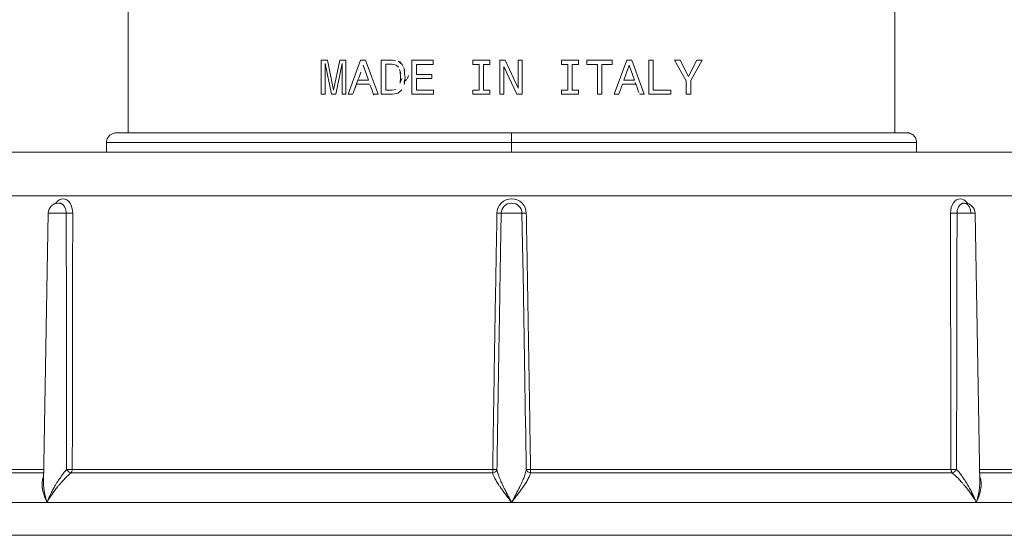
# Model space of a CAD drawing. Units: millimetres. Extents: x 3552 to 15574, y -1230 to 8065.
# Drawn here: x 12263 to 12340, y 2160 to 2201 of the extents above; entities that cross this region are included whole.
import ezdxf

# ---------------------------------------------------------------- set-up
doc = ezdxf.new("R2010")
doc.units = ezdxf.units.MM
doc.header["$LTSCALE"] = 20
doc.layers.add('Spigoli tangenti visibili(MAC_ISO)', color=7, linetype='Continuous', lineweight=18)
doc.layers.add('Spigoli visibili(MAC_ISO)', color=7, linetype='Continuous', lineweight=35)

msp = doc.modelspace()

# ---------------------------------------------------------------- linework, layer by layer
at = {"layer": 'Spigoli tangenti visibili(MAC_ISO)', "lineweight": 15}
for p, q in [((12301.61, 2191.94), (12301.61, 2191.189)), ((12301.61, 2190.439), (12301.61, 2191.189)), ((12254.55, 2187), (12348.67, 2187)), ((12265.345, 2185.653), (12266.746, 2185.653)), ((12300.801, 2185.653), (12302.42, 2185.653)), ((12336.474, 2185.653), (12337.876, 2185.653)), ((12266.762, 2181.039), (12266.762, 2181.039)), ((12336.459, 2181.039), (12336.459, 2181.039)), ((12336.444, 2173.336), (12336.444, 2173.336)), ((12336.443, 2173.036), (12336.443, 2173.036)), ((12264.995, 2165.603), (12254.2, 2165.603)), ((12300.13, 2165.603), (12267.225, 2165.603)), ((12335.996, 2165.603), (12303.091, 2165.603)), ((12349.021, 2165.603), (12338.226, 2165.603)), ((12254.065, 2165.332), (12264.99, 2165.332)), ((12267.127, 2165.332), (12300.126, 2165.332)), ((12303.095, 2165.332), (12336.094, 2165.332)), ((12338.23, 2165.332), (12349.156, 2165.332)), ((12252.882, 2163.015), (12265.256, 2163.015)), ((12265.256, 2163.015), (12301.61, 2163.015)), ((12301.61, 2163.015), (12337.965, 2163.015)), ((12337.965, 2163.015), (12350.339, 2163.015))]:
    msp.add_line(p, q, dxfattribs=at)
for centre, major_axis, ratio, start_param, end_param in [((12267.002, 2185.659), (0.35, 0), 0.025529, 3.893887, 5.529992), ((12300.455, 2185.659), (0.35, -0.007), 0.01699, 4.737069, 6.119289), ((12302.766, 2185.659), (-0.35, -0.007), 0.01699, 0.163897, 1.546116), ((12336.219, 2185.659), (-0.35, 0), 0.025529, 0.753193, 2.389298), ((12266.971, 2165.609), (0.35, -0.001), 0.022485, 4.14119, 5.523203), ((12266.971, 2165.609), (0, 0.35), 0.724914, 3.801736, 4.694936), ((12300.119, 2165.609), (0, 0.35), 0.031207, 3.801736, 4.694936), ((12300.119, 2165.609), (0.35, -0.005), 0.016992, 4.743854, 6.125867), ((12303.102, 2165.609), (-0.35, -0.005), 0.016992, 0.157318, 1.539331), ((12303.102, 2165.609), (0, 0.35), 0.031207, 1.58825, 2.481449), ((12336.249, 2165.609), (0, 0.35), 0.724914, 1.58825, 2.481449), ((12336.249, 2165.609), (-0.35, -0.001), 0.022485, 0.759982, 2.141996)]:
    msp.add_ellipse(centre, major_axis=major_axis, ratio=ratio, start_param=start_param, end_param=end_param, dxfattribs=at)
for points in [[(12266.782, 2165.603), (12266.781, 2173.279), (12266.768, 2179.962), (12266.746, 2185.653)], [(12336.474, 2185.653), (12336.452, 2179.962), (12336.439, 2173.279), (12336.439, 2165.603)], [(12302.756, 2165.603), (12302.677, 2170.673), (12302.601, 2175.31), (12302.527, 2179.514)]]:
    msp.add_open_spline(points, degree=3, dxfattribs=at)
for points, knots in [([(12267.257, 2185.653), (12267.257, 2183.982), (12267.256, 2182.312), (12267.253, 2178.97), (12267.251, 2177.299), (12267.245, 2173.957), (12267.238, 2170.616), (12267.23, 2167.274), (12267.225, 2165.603)], [0, 0, 0, 0, 0.00501404, 0.00501404, 0.01002808, 0.01002808, 0.01504212, 0.02005617, 0.02005617, 0.02005617, 0.02005617]), ([(12300.13, 2165.603), (12300.155, 2167.274), (12300.206, 2170.616), (12300.259, 2173.957), (12300.315, 2177.299), (12300.343, 2178.97), (12300.402, 2182.312), (12300.432, 2183.982), (12300.464, 2185.653)], [0, 0, 0, 0, 0.00501404, 0.01002808, 0.01002808, 0.01504212, 0.01504212, 0.02005616, 0.02005616, 0.02005616, 0.02005616]), ([(12302.757, 2185.653), (12302.789, 2183.982), (12302.819, 2182.312), (12302.878, 2178.97), (12302.906, 2177.299), (12302.961, 2173.957), (12303.015, 2170.616), (12303.066, 2167.274), (12303.091, 2165.603)], [0, 0, 0, 0, 0.00501404, 0.00501404, 0.01002808, 0.01002808, 0.01504212, 0.02005617, 0.02005617, 0.02005617, 0.02005617]), ([(12335.996, 2165.603), (12335.991, 2167.274), (12335.982, 2170.616), (12335.976, 2173.957), (12335.97, 2177.299), (12335.968, 2178.97), (12335.965, 2182.312), (12335.964, 2183.982), (12335.963, 2185.653)], [0, 0, 0, 0, 0.00501404, 0.01002808, 0.01002808, 0.01504212, 0.01504212, 0.02005616, 0.02005616, 0.02005616, 0.02005616]), ([(12300.693, 2179.521), (12300.691, 2179.357), (12300.688, 2179.199), (12300.685, 2179.048), (12300.668, 2178.055), (12300.65, 2177.01), (12300.632, 2175.954), (12300.605, 2174.34), (12300.577, 2172.663), (12300.549, 2170.927), (12300.521, 2169.21), (12300.493, 2167.436), (12300.465, 2165.603)], [0.3069498, 0.3069498, 0.3069498, 0.3069498, 0.3320299, 0.3320299, 0.3320299, 0.4973877, 0.4973877, 0.4973877, 0.75, 0.75, 0.75, 1, 1, 1, 1]), ([(12265.256, 2163.015), (12265.368, 2163.317), (12265.49, 2163.583), (12265.602, 2163.805), (12265.658, 2163.917), (12265.711, 2164.018), (12265.764, 2164.114), (12265.79, 2164.162), (12265.817, 2164.209), (12265.838, 2164.246), (12265.859, 2164.284), (12265.875, 2164.312), (12265.907, 2164.364), (12265.938, 2164.417), (12265.986, 2164.494), (12266.028, 2164.563), (12266.071, 2164.631), (12266.11, 2164.69), (12266.149, 2164.749), (12266.226, 2164.866), (12266.305, 2164.979), (12266.38, 2165.083), (12266.53, 2165.292), (12266.665, 2165.463), (12266.782, 2165.603)], [0, 0, 0, 0, 0.25, 0.25, 0.25, 0.375, 0.375, 0.375, 0.4375, 0.4375, 0.4375, 0.5, 0.5, 0.5, 0.5625, 0.5625, 0.5625, 0.625, 0.625, 0.625, 0.75, 0.75, 0.75, 1, 1, 1, 1]), ([(12266.782, 2165.603), (12266.81, 2165.559), (12266.832, 2165.534), (12266.859, 2165.505), (12266.885, 2165.477), (12266.917, 2165.446), (12266.949, 2165.421), (12267.014, 2165.37), (12267.083, 2165.338), (12267.127, 2165.332)], [0, 0, 0, 0, 0.25, 0.25, 0.25, 0.5, 0.5, 0.5, 1, 1, 1, 1]), ([(12300.126, 2165.332), (12300.2, 2165.338), (12300.29, 2165.37), (12300.354, 2165.421), (12300.386, 2165.446), (12300.411, 2165.477), (12300.429, 2165.505), (12300.446, 2165.534), (12300.46, 2165.559), (12300.465, 2165.603)], [0, 0, 0, 0, 0.5, 0.5, 0.5, 0.75, 0.75, 0.75, 1, 1, 1, 1]), ([(12300.465, 2165.603), (12300.486, 2165.463), (12300.53, 2165.292), (12300.605, 2165.083), (12300.614, 2165.057), (12300.624, 2165.031), (12300.634, 2165.003), (12300.65, 2164.963), (12300.666, 2164.921), (12300.684, 2164.878), (12300.701, 2164.836), (12300.719, 2164.793), (12300.738, 2164.749), (12300.751, 2164.72), (12300.764, 2164.69), (12300.777, 2164.659), (12300.784, 2164.644), (12300.791, 2164.629), (12300.798, 2164.612), (12300.806, 2164.596), (12300.813, 2164.58), (12300.821, 2164.563), (12300.829, 2164.546), (12300.837, 2164.528), (12300.845, 2164.51), (12300.865, 2164.466), (12300.886, 2164.422), (12300.904, 2164.386), (12300.907, 2164.378), (12300.911, 2164.371), (12300.914, 2164.364), (12300.92, 2164.351), (12300.926, 2164.34), (12300.931, 2164.329), (12300.933, 2164.325), (12300.935, 2164.321), (12300.936, 2164.317), (12300.939, 2164.313), (12300.941, 2164.308), (12300.943, 2164.304), (12300.953, 2164.284), (12300.961, 2164.267), (12300.971, 2164.246), (12300.989, 2164.209), (12301.012, 2164.162), (12301.036, 2164.114), (12301.083, 2164.018), (12301.134, 2163.917), (12301.191, 2163.806), (12301.199, 2163.792), (12301.206, 2163.778), (12301.213, 2163.763), (12301.22, 2163.75), (12301.227, 2163.736), (12301.234, 2163.723), (12301.288, 2163.62), (12301.346, 2163.51), (12301.409, 2163.392), (12301.425, 2163.362), (12301.441, 2163.332), (12301.457, 2163.302), (12301.469, 2163.279), (12301.482, 2163.256), (12301.494, 2163.232), (12301.532, 2163.162), (12301.57, 2163.09), (12301.61, 2163.015)], [0, 0, 0, 0, 0.25, 0.25, 0.25, 0.28125, 0.28125, 0.28125, 0.328125, 0.328125, 0.328125, 0.375, 0.375, 0.375, 0.40625, 0.40625, 0.40625, 0.421875, 0.421875, 0.421875, 0.4375, 0.4375, 0.4375, 0.453125, 0.453125, 0.453125, 0.492033, 0.492033, 0.492033, 0.5, 0.5, 0.5, 0.515625, 0.515625, 0.515625, 0.521484, 0.521484, 0.521484, 0.528854, 0.528854, 0.528854, 0.5625, 0.5625, 0.5625, 0.625, 0.625, 0.625, 0.75, 0.75, 0.75, 0.765625, 0.765625, 0.765625, 0.780273, 0.780273, 0.780273, 0.890137, 0.890137, 0.890137, 0.917603, 0.917603, 0.917603, 0.938202, 0.938202, 0.938202, 1, 1, 1, 1]), ([(12301.61, 2163.015), (12301.772, 2163.317), (12301.914, 2163.583), (12302.029, 2163.805), (12302.087, 2163.917), (12302.137, 2164.018), (12302.185, 2164.114), (12302.209, 2164.162), (12302.232, 2164.209), (12302.25, 2164.246), (12302.268, 2164.284), (12302.282, 2164.312), (12302.307, 2164.364), (12302.332, 2164.417), (12302.369, 2164.494), (12302.4, 2164.563), (12302.431, 2164.631), (12302.457, 2164.69), (12302.483, 2164.749), (12302.533, 2164.866), (12302.578, 2164.979), (12302.616, 2165.083), (12302.691, 2165.292), (12302.736, 2165.463), (12302.756, 2165.603)], [0, 0, 0, 0, 0.25, 0.25, 0.25, 0.375, 0.375, 0.375, 0.4375, 0.4375, 0.4375, 0.5, 0.5, 0.5, 0.5625, 0.5625, 0.5625, 0.625, 0.625, 0.625, 0.75, 0.75, 0.75, 1, 1, 1, 1]), ([(12302.756, 2165.603), (12302.761, 2165.559), (12302.774, 2165.534), (12302.792, 2165.505), (12302.809, 2165.477), (12302.835, 2165.446), (12302.867, 2165.421), (12302.931, 2165.37), (12303.02, 2165.338), (12303.095, 2165.332)], [0, 0, 0, 0, 0.25, 0.25, 0.25, 0.5, 0.5, 0.5, 1, 1, 1, 1]), ([(12336.094, 2165.332), (12336.138, 2165.338), (12336.207, 2165.37), (12336.272, 2165.421), (12336.304, 2165.446), (12336.336, 2165.477), (12336.362, 2165.505), (12336.388, 2165.534), (12336.411, 2165.559), (12336.439, 2165.603)], [0, 0, 0, 0, 0.5, 0.5, 0.5, 0.75, 0.75, 0.75, 1, 1, 1, 1]), ([(12336.439, 2165.603), (12336.556, 2165.463), (12336.691, 2165.292), (12336.841, 2165.083), (12336.859, 2165.057), (12336.878, 2165.031), (12336.898, 2165.003), (12336.926, 2164.963), (12336.955, 2164.921), (12336.985, 2164.878), (12337.014, 2164.836), (12337.043, 2164.793), (12337.072, 2164.749), (12337.092, 2164.72), (12337.111, 2164.69), (12337.131, 2164.659), (12337.141, 2164.644), (12337.151, 2164.629), (12337.161, 2164.612), (12337.171, 2164.596), (12337.182, 2164.58), (12337.192, 2164.563), (12337.203, 2164.546), (12337.214, 2164.528), (12337.225, 2164.51), (12337.252, 2164.466), (12337.279, 2164.422), (12337.301, 2164.386), (12337.306, 2164.378), (12337.31, 2164.371), (12337.314, 2164.364), (12337.322, 2164.351), (12337.329, 2164.34), (12337.335, 2164.329), (12337.337, 2164.325), (12337.34, 2164.321), (12337.342, 2164.317), (12337.344, 2164.313), (12337.347, 2164.308), (12337.35, 2164.304), (12337.361, 2164.284), (12337.371, 2164.267), (12337.383, 2164.246), (12337.404, 2164.209), (12337.431, 2164.162), (12337.457, 2164.114), (12337.51, 2164.018), (12337.563, 2163.917), (12337.619, 2163.806), (12337.626, 2163.792), (12337.633, 2163.778), (12337.64, 2163.763), (12337.646, 2163.75), (12337.653, 2163.736), (12337.66, 2163.723), (12337.71, 2163.62), (12337.761, 2163.51), (12337.813, 2163.392), (12337.826, 2163.362), (12337.838, 2163.332), (12337.851, 2163.302), (12337.861, 2163.279), (12337.87, 2163.256), (12337.88, 2163.232), (12337.908, 2163.162), (12337.937, 2163.09), (12337.965, 2163.015)], [0, 0, 0, 0, 0.25, 0.25, 0.25, 0.28125, 0.28125, 0.28125, 0.328125, 0.328125, 0.328125, 0.375, 0.375, 0.375, 0.40625, 0.40625, 0.40625, 0.421875, 0.421875, 0.421875, 0.4375, 0.4375, 0.4375, 0.453125, 0.453125, 0.453125, 0.492033, 0.492033, 0.492033, 0.5, 0.5, 0.5, 0.515625, 0.515625, 0.515625, 0.521484, 0.521484, 0.521484, 0.528854, 0.528854, 0.528854, 0.5625, 0.5625, 0.5625, 0.625, 0.625, 0.625, 0.75, 0.75, 0.75, 0.765625, 0.765625, 0.765625, 0.780273, 0.780273, 0.780273, 0.890137, 0.890137, 0.890137, 0.917603, 0.917603, 0.917603, 0.938202, 0.938202, 0.938202, 1, 1, 1, 1]), ([(12265.256, 2163.015), (12265.116, 2163.295), (12265.028, 2163.538), (12264.969, 2163.741), (12264.94, 2163.843), (12264.919, 2163.935), (12264.903, 2164.015), (12264.895, 2164.055), (12264.889, 2164.093), (12264.883, 2164.13), (12264.881, 2164.149), (12264.878, 2164.168), (12264.876, 2164.182), (12264.874, 2164.197), (12264.873, 2164.208), (12264.871, 2164.231), (12264.869, 2164.255), (12264.866, 2164.291), (12264.864, 2164.323), (12264.862, 2164.355), (12264.861, 2164.383), (12264.861, 2164.411), (12264.86, 2164.468), (12264.862, 2164.525), (12264.866, 2164.579), (12264.875, 2164.688), (12264.892, 2164.787), (12264.918, 2164.877), (12264.936, 2164.945), (12264.959, 2165.008), (12264.986, 2165.067)], [0, 0, 0, 0, 0.25, 0.25, 0.25, 0.375, 0.375, 0.375, 0.4375, 0.4375, 0.4375, 0.46875, 0.46875, 0.46875, 0.5, 0.5, 0.5, 0.53125, 0.53125, 0.53125, 0.5625, 0.5625, 0.5625, 0.625, 0.625, 0.625, 0.75, 0.75, 0.75, 0.8426363, 0.8426363, 0.8426363, 0.8426363]), ([(12267.127, 2165.332), (12266.991, 2165.21), (12266.748, 2164.984), (12266.421, 2164.639), (12266.246, 2164.44), (12266.151, 2164.327), (12266.062, 2164.218), (12266.037, 2164.186), (12265.976, 2164.111), (12265.874, 2163.98), (12265.635, 2163.659), (12265.403, 2163.296), (12265.256, 2163.015)], [0, 0, 0, 0, 0.25, 0.375, 0.4375, 0.46875, 0.5, 0.53125, 0.5625, 0.625, 0.75, 1, 1, 1, 1]), ([(12301.61, 2163.015), (12301.395, 2163.295), (12301.213, 2163.538), (12301.062, 2163.741), (12300.986, 2163.843), (12300.919, 2163.935), (12300.861, 2164.015), (12300.832, 2164.055), (12300.805, 2164.093), (12300.778, 2164.13), (12300.765, 2164.149), (12300.752, 2164.168), (12300.742, 2164.182), (12300.731, 2164.197), (12300.724, 2164.208), (12300.708, 2164.231), (12300.692, 2164.255), (12300.668, 2164.291), (12300.646, 2164.323), (12300.625, 2164.355), (12300.606, 2164.383), (12300.588, 2164.411), (12300.551, 2164.468), (12300.515, 2164.525), (12300.481, 2164.579), (12300.414, 2164.688), (12300.357, 2164.787), (12300.309, 2164.877), (12300.213, 2165.059), (12300.152, 2165.21), (12300.126, 2165.332)], [0, 0, 0, 0, 0.25, 0.25, 0.25, 0.375, 0.375, 0.375, 0.4375, 0.4375, 0.4375, 0.46875, 0.46875, 0.46875, 0.5, 0.5, 0.5, 0.53125, 0.53125, 0.53125, 0.5625, 0.5625, 0.5625, 0.625, 0.625, 0.625, 0.75, 0.75, 0.75, 1, 1, 1, 1]), ([(12303.095, 2165.332), (12303.069, 2165.21), (12302.977, 2164.984), (12302.778, 2164.639), (12302.652, 2164.44), (12302.578, 2164.327), (12302.504, 2164.218), (12302.482, 2164.186), (12302.429, 2164.111), (12302.336, 2163.98), (12302.1, 2163.659), (12301.826, 2163.296), (12301.61, 2163.015)], [0, 0, 0, 0, 0.25, 0.375, 0.4375, 0.46875, 0.5, 0.53125, 0.5625, 0.625, 0.75, 1, 1, 1, 1]), ([(12337.965, 2163.015), (12337.818, 2163.295), (12337.663, 2163.538), (12337.521, 2163.741), (12337.45, 2163.843), (12337.381, 2163.935), (12337.319, 2164.015), (12337.288, 2164.055), (12337.259, 2164.093), (12337.229, 2164.13), (12337.214, 2164.149), (12337.199, 2164.168), (12337.188, 2164.182), (12337.176, 2164.197), (12337.167, 2164.208), (12337.148, 2164.231), (12337.129, 2164.255), (12337.099, 2164.291), (12337.073, 2164.323), (12337.046, 2164.355), (12337.022, 2164.383), (12336.998, 2164.411), (12336.95, 2164.468), (12336.9, 2164.525), (12336.851, 2164.579), (12336.753, 2164.688), (12336.66, 2164.787), (12336.571, 2164.877), (12336.392, 2165.059), (12336.23, 2165.21), (12336.094, 2165.332)], [0, 0, 0, 0, 0.25, 0.25, 0.25, 0.375, 0.375, 0.375, 0.4375, 0.4375, 0.4375, 0.46875, 0.46875, 0.46875, 0.5, 0.5, 0.5, 0.53125, 0.53125, 0.53125, 0.5625, 0.5625, 0.5625, 0.625, 0.625, 0.625, 0.75, 0.75, 0.75, 1, 1, 1, 1]), ([(12338.235, 2165.067), (12338.262, 2165.008), (12338.315, 2164.86), (12338.355, 2164.639), (12338.361, 2164.44), (12338.358, 2164.327), (12338.349, 2164.218), (12338.345, 2164.186), (12338.335, 2164.111), (12338.313, 2163.98), (12338.238, 2163.659), (12338.105, 2163.296), (12337.965, 2163.015)], [0.1574161, 0.1574161, 0.1574161, 0.1574161, 0.25, 0.375, 0.4375, 0.46875, 0.5, 0.53125, 0.5625, 0.625, 0.75, 1, 1, 1, 1]), ([(12264.977, 2164.544), (12264.977, 2164.542), (12264.976, 2164.49), (12264.977, 2164.396), (12264.99, 2164.152), (12265.049, 2163.724), (12265.152, 2163.319), (12265.256, 2163.015)], [0.4352157, 0.4352157, 0.4352157, 0.4352157, 0.4375, 0.5, 0.625, 0.75, 1, 1, 1, 1]), ([(12337.965, 2163.015), (12338.069, 2163.317), (12338.136, 2163.583), (12338.177, 2163.805), (12338.197, 2163.917), (12338.212, 2164.018), (12338.222, 2164.114), (12338.228, 2164.162), (12338.232, 2164.209), (12338.235, 2164.246), (12338.237, 2164.284), (12338.239, 2164.312), (12338.242, 2164.364), (12338.244, 2164.413), (12338.245, 2164.483), (12338.244, 2164.547)], [0, 0, 0, 0, 0.25, 0.25, 0.25, 0.375, 0.375, 0.375, 0.4375, 0.4375, 0.4375, 0.5, 0.5, 0.5, 0.5576565, 0.5576565, 0.5576565, 0.5576565])]:
    msp.add_open_spline(points, degree=3, knots=knots, dxfattribs=at)
at = {"layer": 'Spigoli visibili(MAC_ISO)', "lineweight": 15}
for p, q in [((12271.61, 2203.939), (12271.61, 2191.94)), ((12331.61, 2202.939), (12331.61, 2191.94)), ((12287.188, 2197.625), (12286.715, 2197.625)), ((12286.715, 2197.625), (12286.715, 2194.958)), ((12287.011, 2194.958), (12287.011, 2197.379)), ((12287.511, 2194.958), (12287.011, 2197.379)), ((12287.676, 2195.273), (12287.188, 2197.625)), ((12288.168, 2197.625), (12287.676, 2195.273)), ((12288.337, 2197.379), (12287.841, 2194.958)), ((12288.637, 2197.625), (12288.168, 2197.625)), ((12288.337, 2197.379), (12288.337, 2194.958)), ((12288.637, 2194.958), (12288.637, 2197.625)), ((12289.793, 2197.629), (12288.821, 2194.958)), ((12290.185, 2197.629), (12289.793, 2197.629)), ((12290.4, 2196.069), (12289.989, 2197.245)), ((12291.161, 2194.958), (12290.185, 2197.629)), ((12292.299, 2197.625), (12291.411, 2197.625)), ((12291.411, 2197.625), (12291.411, 2194.958)), ((12291.769, 2195.277), (12291.769, 2197.306)), ((12291.769, 2197.306), (12292.272, 2197.306)), ((12292.564, 2197.249), (12292.272, 2197.306)), ((12292.529, 2197.602), (12292.299, 2197.625)), ((12292.764, 2197.072), (12292.564, 2197.249)), ((12293.044, 2197.291), (12292.733, 2197.541)), ((12293.809, 2197.625), (12293.809, 2194.958)), ((12295.469, 2197.625), (12293.809, 2197.625)), ((12294.163, 2196.503), (12294.163, 2197.303)), ((12294.163, 2197.303), (12295.469, 2197.303)), ((12295.469, 2197.303), (12295.469, 2197.625)), ((12299.912, 2197.625), (12298.574, 2197.625)), ((12298.574, 2197.625), (12298.574, 2197.303)), ((12298.574, 2197.303), (12299.066, 2197.303)), ((12299.066, 2197.303), (12299.066, 2195.281)), ((12299.42, 2195.281), (12299.42, 2197.303)), ((12299.42, 2197.303), (12299.912, 2197.303)), ((12299.912, 2197.303), (12299.912, 2197.625)), ((12300.68, 2197.625), (12300.68, 2194.958)), ((12301.099, 2197.625), (12300.68, 2197.625)), ((12300.999, 2194.958), (12300.999, 2197.145)), ((12302.021, 2194.958), (12300.999, 2197.145)), ((12302.11, 2195.439), (12301.099, 2197.625)), ((12302.433, 2197.625), (12302.11, 2197.625)), ((12302.11, 2197.625), (12302.11, 2195.439)), ((12302.433, 2194.958), (12302.433, 2197.625)), ((12306.852, 2197.625), (12305.515, 2197.625)), ((12305.515, 2197.625), (12305.515, 2197.303)), ((12305.515, 2197.303), (12306.007, 2197.303)), ((12306.007, 2197.303), (12306.007, 2195.281)), ((12306.36, 2195.281), (12306.36, 2197.303)), ((12306.36, 2197.303), (12306.852, 2197.303)), ((12306.852, 2197.303), (12306.852, 2197.625)), ((12309.481, 2197.625), (12307.509, 2197.625)), ((12307.509, 2197.625), (12307.509, 2197.303)), ((12307.509, 2197.303), (12308.32, 2197.303)), ((12308.32, 2197.303), (12308.32, 2194.958)), ((12308.674, 2194.958), (12308.674, 2197.303)), ((12308.674, 2197.303), (12309.481, 2197.303)), ((12309.481, 2197.303), (12309.481, 2197.625)), ((12309.642, 2194.958), (12310.614, 2197.629)), ((12310.399, 2196.069), (12310.81, 2197.245)), ((12311.006, 2197.629), (12310.614, 2197.629)), ((12310.81, 2197.245), (12311.221, 2196.069)), ((12311.006, 2197.629), (12311.982, 2194.958)), ((12312.344, 2197.625), (12312.344, 2194.958)), ((12312.697, 2197.625), (12312.344, 2197.625)), ((12312.697, 2195.281), (12312.697, 2197.625)), ((12314.792, 2197.629), (12314.365, 2197.629)), ((12314.365, 2197.629), (12315.28, 2196.015)), ((12314.792, 2197.629), (12315.456, 2196.365)), ((12315.456, 2196.365), (12316.114, 2197.629)), ((12315.637, 2196.038), (12316.513, 2197.629)), ((12316.513, 2197.629), (12316.114, 2197.629)), ((12292.921, 2196.292), (12292.879, 2195.842)), ((12292.921, 2196.292), (12292.883, 2196.757)), ((12295.354, 2196.503), (12294.163, 2196.503)), ((12294.163, 2195.281), (12294.163, 2196.184)), ((12294.163, 2196.184), (12295.354, 2196.184)), ((12295.354, 2196.184), (12295.354, 2196.503)), ((12289.455, 2195.742), (12290.52, 2195.742)), ((12290.4, 2196.069), (12289.578, 2196.069)), ((12309.996, 2194.958), (12310.276, 2195.742)), ((12310.276, 2195.742), (12311.341, 2195.742)), ((12311.221, 2196.069), (12310.399, 2196.069)), ((12315.28, 2196.015), (12315.28, 2194.958)), ((12315.637, 2194.958), (12315.637, 2196.038)), ((12286.715, 2194.958), (12287.011, 2194.958)), ((12287.511, 2194.958), (12287.841, 2194.958)), ((12288.337, 2194.958), (12288.637, 2194.958)), ((12288.821, 2194.958), (12289.175, 2194.958)), ((12290.8, 2194.958), (12291.161, 2194.958)), ((12291.411, 2194.958), (12292.299, 2194.958)), ((12292.272, 2195.277), (12291.769, 2195.277)), ((12292.556, 2195.339), (12292.272, 2195.277)), ((12292.718, 2195.043), (12292.299, 2194.958)), ((12293.029, 2195.3), (12292.718, 2195.043)), ((12293.809, 2194.958), (12295.5, 2194.958)), ((12295.5, 2195.281), (12294.163, 2195.281)), ((12295.5, 2194.958), (12295.5, 2195.281)), ((12299.066, 2195.281), (12298.574, 2195.281)), ((12298.574, 2195.281), (12298.574, 2194.958)), ((12298.574, 2194.958), (12299.912, 2194.958)), ((12299.912, 2195.281), (12299.42, 2195.281)), ((12299.912, 2194.958), (12299.912, 2195.281)), ((12300.68, 2194.958), (12300.999, 2194.958)), ((12302.021, 2194.958), (12302.433, 2194.958)), ((12306.007, 2195.281), (12305.515, 2195.281)), ((12305.515, 2195.281), (12305.515, 2194.958)), ((12305.515, 2194.958), (12306.852, 2194.958)), ((12306.852, 2195.281), (12306.36, 2195.281)), ((12306.852, 2194.958), (12306.852, 2195.281)), ((12308.32, 2194.958), (12308.674, 2194.958)), ((12309.642, 2194.958), (12309.996, 2194.958)), ((12311.621, 2194.958), (12311.982, 2194.958)), ((12312.344, 2194.958), (12314.058, 2194.958)), ((12314.058, 2195.281), (12312.697, 2195.281)), ((12314.058, 2194.958), (12314.058, 2195.281)), ((12315.28, 2194.958), (12315.637, 2194.958)), ((12270.649, 2191.94), (12332.569, 2191.94)), ((12301.61, 2191.189), (12269.91, 2191.189)), ((12269.91, 2191.189), (12269.91, 2190.439)), ((12333.31, 2191.189), (12301.61, 2191.189)), ((12331.61, 2191.189), (12331.61, 2191.189)), ((12333.31, 2191.189), (12333.31, 2190.439)), ((12345.171, 2190.439), (12258.05, 2190.439)), ((12266.165, 2186.439), (12266.145, 2186.439)), ((12301.62, 2186.439), (12301.6, 2186.439)), ((12337.076, 2186.439), (12337.056, 2186.439)), ((12265.345, 2185.653), (12264.977, 2164.553)), ((12300.801, 2185.653), (12300.693, 2179.514)), ((12302.42, 2185.653), (12302.527, 2179.514)), ((12337.876, 2185.653), (12338.244, 2164.552)), ((12266.756, 2183.039), (12266.756, 2183.039)), ((12336.465, 2183.039), (12336.465, 2183.039)), ((12252.837, 2160.439), (12350.384, 2160.439))]:
    msp.add_line(p, q, dxfattribs=at)
for centre, start, end in [((12266.145, 2185.639), 90, 179), ((12266.165, 2185.639), 82.98271, 90), ((12301.6, 2185.639), 90, 179), ((12301.62, 2185.639), 1, 90), ((12337.056, 2185.639), 90, 99.99858), ((12337.076, 2185.639), 1, 90)]:
    msp.add_arc(centre, 0.8, start, end, dxfattribs=at)
for centre, major_axis, start_param, end_param in [((12301.544, 2194.881), (31.303, -9.449), 4.428602, 4.435204), ((12301.109, 2183.467), (54.897, -94.105), 4.564575, 4.566562), ((12301.025, 2173.487), (86.004, -258.026), 4.620901, 4.621796), ((12300.002, 2225.878), (73.728, 210.848), 4.567756, 4.573496), ((12300.963, 2175.383), (76.398, -202.081), 4.605739, 4.607294), ((12300.962, 2217.224), (76.39, 202.06), 1.675043, 1.676586), ((12300.984, 2259.976), (224.762, 1860.433), 1.605038, 1.605346), ((12300.983, 2123.217), (257.422, -2445.374), 4.682266, 4.682505), ((12301.06, 2212.808), (65.72, 143.27), 1.685318, 1.688143), ((12299.813, 2224.689), (70.961, 198.302), 4.562222, 4.566211), ((12300.341, 2168.297), (74.759, -208.917), 1.698385, 1.702159), ((12301.25, 2203.376), (38.798, 35.87), 1.77563, 1.780645), ((12302.54, 2220.334), (-77.531, 216.657), 4.595709, 4.59933)]:
    msp.add_ellipse(centre, major_axis=major_axis, ratio=0.00001, start_param=start_param, end_param=end_param, dxfattribs=at)
for points, knots in [([(12269.91, 2191.189), (12269.909, 2191.248), (12269.917, 2191.306), (12269.947, 2191.429), (12269.973, 2191.494), (12270.047, 2191.627), (12270.1, 2191.695), (12270.222, 2191.802), (12270.29, 2191.845), (12270.436, 2191.909), (12270.517, 2191.931), (12270.615, 2191.939), (12270.632, 2191.94), (12270.649, 2191.94)], [0, 0, 0, 0, 0.0174882, 0.0174882, 0.0379601, 0.0379601, 0.0632411, 0.0632411, 0.0866332, 0.0866332, 0.1110563, 0.1110563, 0.1162245, 0.1162245, 0.1162245, 0.1162245]), ([(12301.61, 2191.94), (12300.655, 2191.94), (12299.702, 2191.94), (12298.753, 2191.94), (12297.743, 2191.94), (12296.738, 2191.94), (12295.741, 2191.94), (12295.67, 2191.94), (12295.599, 2191.94), (12295.529, 2191.94), (12294.598, 2191.94), (12293.673, 2191.94), (12292.766, 2191.94), (12292.697, 2191.94), (12292.629, 2191.94), (12292.56, 2191.94), (12291.587, 2191.94), (12290.636, 2191.94), (12289.705, 2191.94), (12288.838, 2191.94), (12287.989, 2191.94), (12287.154, 2191.94), (12287.091, 2191.94), (12287.029, 2191.94), (12286.966, 2191.94), (12286.071, 2191.94), (12285.194, 2191.94), (12284.349, 2191.94), (12283.562, 2191.94), (12282.804, 2191.94), (12282.074, 2191.94), (12282.021, 2191.94), (12281.967, 2191.94), (12281.915, 2191.94), (12281.136, 2191.94), (12280.39, 2191.94), (12279.677, 2191.94), (12279.014, 2191.94), (12278.379, 2191.94), (12277.777, 2191.94), (12277.731, 2191.94), (12277.685, 2191.94), (12277.64, 2191.94), (12277.041, 2191.94), (12276.476, 2191.94), (12275.948, 2191.94), (12275.91, 2191.94), (12275.871, 2191.94), (12275.833, 2191.94), (12275.311, 2191.94), (12274.828, 2191.94), (12274.382, 2191.94), (12273.904, 2191.94), (12273.469, 2191.94), (12273.077, 2191.94), (12273.051, 2191.94), (12273.025, 2191.94), (12272.999, 2191.94), (12272.639, 2191.94), (12272.316, 2191.94), (12272.037, 2191.94), (12272.017, 2191.94), (12271.997, 2191.94), (12271.977, 2191.94), (12271.685, 2191.94), (12271.442, 2191.94), (12271.247, 2191.94), (12271.065, 2191.94), (12270.926, 2191.94), (12270.828, 2191.94), (12270.821, 2191.94), (12270.814, 2191.94), (12270.808, 2191.94), (12270.71, 2191.94), (12270.66, 2191.94), (12270.66, 2191.94)], [0, 0, 0, 0, 0.00285751, 0.00285751, 0.00285751, 0.00589572, 0.00589572, 0.00589572, 0.00611084, 0.00611084, 0.00611084, 0.008951, 0.008951, 0.008951, 0.00916626, 0.00916626, 0.00916626, 0.01222169, 0.01222169, 0.01222169, 0.01506394, 0.01506394, 0.01506394, 0.01527711, 0.01527711, 0.01527711, 0.01833253, 0.01833253, 0.01833253, 0.02118018, 0.02118018, 0.02118018, 0.02138795, 0.02138795, 0.02138795, 0.02444337, 0.02444337, 0.02444337, 0.02728318, 0.02728318, 0.02728318, 0.02749879, 0.02749879, 0.02749879, 0.03034567, 0.03034567, 0.03034567, 0.03055422, 0.03055422, 0.03055422, 0.03340352, 0.03340352, 0.03340352, 0.03645884, 0.03645884, 0.03645884, 0.03666506, 0.03666506, 0.03666506, 0.03951494, 0.03951494, 0.03951494, 0.03972048, 0.03972048, 0.03972048, 0.0427759, 0.0427759, 0.0427759, 0.04562797, 0.04562797, 0.04562797, 0.04583132, 0.04583132, 0.04583132, 0.0488776, 0.0488776, 0.0488776, 0.0488776]), ([(12332.569, 2191.94), (12332.592, 2191.94), (12332.615, 2191.938), (12332.661, 2191.933), (12332.684, 2191.93), (12332.749, 2191.916), (12332.792, 2191.902), (12332.886, 2191.865), (12332.936, 2191.838), (12333.03, 2191.775), (12333.073, 2191.737), (12333.149, 2191.653), (12333.183, 2191.606), (12333.238, 2191.508), (12333.26, 2191.455), (12333.298, 2191.333), (12333.31, 2191.261), (12333.308, 2191.189)], [0, 0, 0, 0, 0.0069257, 0.0069257, 0.0137792, 0.0137792, 0.0270812, 0.0270812, 0.0440516, 0.0440516, 0.0610475, 0.0610475, 0.0780208, 0.0780208, 0.0949891, 0.0949891, 0.1163949, 0.1163949, 0.1163949, 0.1163949]), ([(12265.938, 2186.412), (12265.946, 2186.426), (12266.092, 2186.65), (12266.497, 2186.9), (12267.092, 2186.538), (12267.257, 2185.955), (12267.257, 2185.653)], [0.234267, 0.234267, 0.234267, 0.234267, 0.25, 0.5, 0.75, 1, 1, 1, 1]), ([(12266.746, 2185.653), (12266.746, 2185.793), (12266.721, 2185.913), (12266.69, 2186.004), (12266.675, 2186.05), (12266.658, 2186.089), (12266.64, 2186.124), (12266.631, 2186.142), (12266.622, 2186.158), (12266.614, 2186.171), (12266.607, 2186.183), (12266.602, 2186.192), (12266.589, 2186.21), (12266.577, 2186.228), (12266.557, 2186.255), (12266.54, 2186.275), (12266.522, 2186.295), (12266.507, 2186.309), (12266.493, 2186.322), (12266.478, 2186.335), (12266.463, 2186.347), (12266.451, 2186.356), (12266.44, 2186.364), (12266.432, 2186.369), (12266.417, 2186.378), (12266.402, 2186.388), (12266.378, 2186.4), (12266.361, 2186.407), (12266.344, 2186.414), (12266.335, 2186.417), (12266.319, 2186.422), (12266.303, 2186.426), (12266.28, 2186.431), (12266.263, 2186.433)], [0, 0, 0, 0, 0.125, 0.125, 0.125, 0.1875, 0.1875, 0.1875, 0.21875, 0.21875, 0.21875, 0.25, 0.25, 0.25, 0.28125, 0.28125, 0.28125, 0.3125, 0.3125, 0.3125, 0.34375, 0.34375, 0.34375, 0.375, 0.375, 0.375, 0.40625, 0.40625, 0.40625, 0.4375, 0.4375, 0.4375, 0.4667577, 0.4667577, 0.4667577, 0.4667577]), ([(12335.963, 2185.653), (12335.964, 2185.954), (12336.128, 2186.537), (12336.724, 2186.9), (12337.129, 2186.651), (12337.275, 2186.426), (12337.283, 2186.412)], [0, 0, 0, 0, 0.25, 0.5, 0.75, 0.7658812, 0.7658812, 0.7658812, 0.7658812]), ([(12337.549, 2185.653), (12337.545, 2185.787), (12337.52, 2185.904), (12337.49, 2185.995), (12337.474, 2186.04), (12337.458, 2186.079), (12337.44, 2186.116), (12337.421, 2186.152), (12337.402, 2186.185), (12337.376, 2186.222), (12337.349, 2186.259), (12337.315, 2186.297), (12337.292, 2186.318), (12337.281, 2186.328), (12337.273, 2186.335), (12337.256, 2186.348), (12337.239, 2186.361), (12337.213, 2186.378), (12337.19, 2186.39), (12337.144, 2186.414), (12337.113, 2186.422), (12337.089, 2186.427), (12337.077, 2186.43), (12337.066, 2186.432), (12337.053, 2186.434), (12337.039, 2186.435), (12337.024, 2186.436), (12337.006, 2186.436), (12336.989, 2186.436), (12336.97, 2186.435), (12336.955, 2186.433), (12336.941, 2186.431), (12336.93, 2186.429), (12336.913, 2186.425), (12336.896, 2186.421), (12336.872, 2186.412), (12336.856, 2186.405), (12336.841, 2186.399), (12336.832, 2186.394), (12336.822, 2186.389), (12336.801, 2186.377), (12336.77, 2186.359), (12336.734, 2186.327), (12336.715, 2186.311), (12336.696, 2186.291), (12336.681, 2186.274), (12336.666, 2186.257), (12336.654, 2186.242), (12336.644, 2186.228), (12336.623, 2186.199), (12336.606, 2186.172), (12336.588, 2186.138), (12336.57, 2186.104), (12336.551, 2186.063), (12336.534, 2186.014), (12336.5, 2185.918), (12336.474, 2185.796), (12336.474, 2185.653)], [0, 0, 0, 0, 0.125, 0.125, 0.125, 0.1875, 0.1875, 0.1875, 0.25, 0.25, 0.25, 0.3125, 0.3125, 0.3125, 0.34375, 0.34375, 0.34375, 0.375, 0.375, 0.375, 0.4375, 0.4375, 0.4375, 0.46875, 0.46875, 0.46875, 0.5, 0.5, 0.5, 0.53125, 0.53125, 0.53125, 0.5625, 0.5625, 0.5625, 0.59375, 0.59375, 0.59375, 0.625, 0.625, 0.625, 0.6875, 0.6875, 0.6875, 0.71875, 0.71875, 0.71875, 0.75, 0.75, 0.75, 0.8125, 0.8125, 0.8125, 0.875, 0.875, 0.875, 1, 1, 1, 1])]:
    msp.add_open_spline(points, degree=3, knots=knots, dxfattribs=at)
for points in [[(12300.464, 2185.653), (12300.47, 2185.954), (12300.721, 2186.537), (12301.61, 2186.9), (12302.499, 2186.538), (12302.751, 2185.955), (12302.757, 2185.653)], [(12264.977, 2164.553), (12264.977, 2164.55), (12264.977, 2164.547), (12264.977, 2164.544)], [(12338.244, 2164.547), (12338.244, 2164.549), (12338.244, 2164.55), (12338.244, 2164.552)]]:
    msp.add_open_spline(points, degree=3, dxfattribs=at)

doc.saveas('drawing.dxf')
